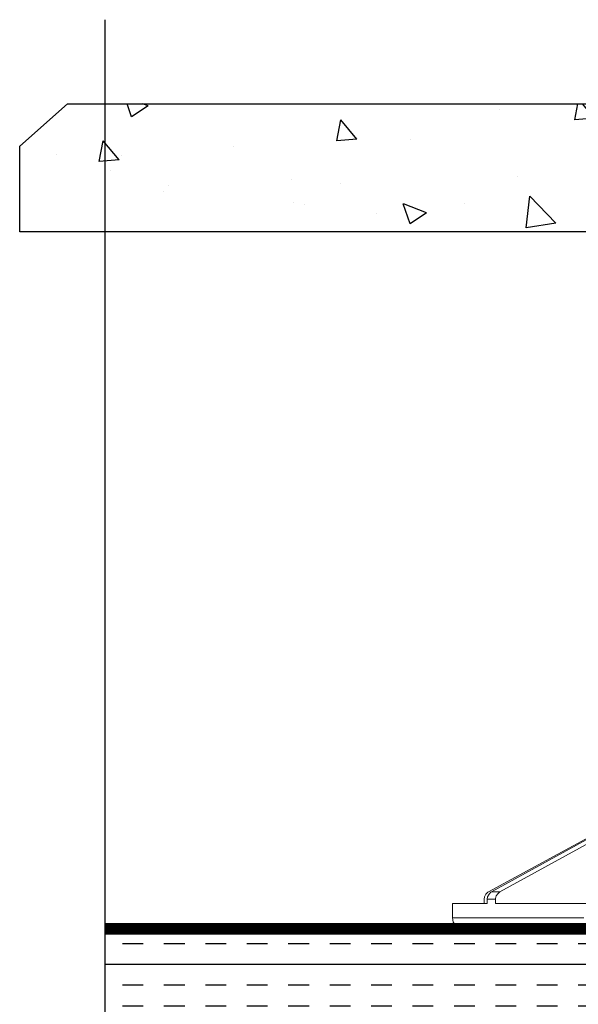
# Model space of a CAD drawing. Units: inches. Extents: x 791.4 to 808.5, y 84.6 to 99.5.
# Drawn here: x 791.4 to 795.6, y 92 to 99.5 of the extents above; entities that cross this region are included whole.
import ezdxf

# ---------------------------------------------------------------- set-up
doc = ezdxf.new("R2010")
doc.units = ezdxf.units.IN
doc.header["$LTSCALE"] = 24
doc.header["$MEASUREMENT"] = 0
doc.linetypes.add('HIDDEN2', pattern=[0.1875, 0.125, -0.0625])
doc.layers.add('Layer 1', color=7, linetype='Continuous')

msp = doc.modelspace()

# ---------------------------------------------------------------- hatches: boundary and pattern name
h = msp.add_hatch()
h.set_pattern_fill('AR-CONC', color=252, scale=0.25, angle=180, style=0)
h.set_pattern_definition([(130, (901.4643, -275.008), (-1.7931505, -0.1568803), [0.1875, -2.0625]), (185, (901.4643, -275.008), (0.346878, 1.88048), [0.15, -1.65]), (79.5486, (901.3149, -275.021), (-1.4462735, 1.723599), [0.1593505, -1.752855]), (133.8158, (901.4643, -274.508), (-2.668103, -0.413798), [0.28125, -3.09375]), (83.3644, (901.242, -274.5425), (-2.336657, 2.435295), [0.239026, -2.629282]), (188.8158, (901.4643, -274.508), (-2.336655, 2.435297), [0.225, -2.475]), (159, (901.2143, -274.633), (-1.4922676, -1.006547), [0.1875, -2.0625]), (214, (901.2143, -274.633), (-0.608288, 1.812875), [0.15, -1.65]), (108.5486, (901.09, -274.7169), (-2.1005566, 0.806326), [0.1593505, -1.752855]), (142.5, (901.4643, -275.008), (-0.0303996, 0.8322346), [0, -1.63, 0, -1.675, 0, -1.65625]), (172.5, (901.4643, -275.008), (-0.6576738, 0.9860293), [0, -0.955, 0, -1.5925, 0, -0.63125]), (212.5, (902.0218, -275.008), (-1.3345561, -0.0563872), [0, -0.625, 0, -1.95, 0, -2.5875]), (222.5, (902.2718, -275.008), (-1.4579654, 0.2502625), [0, -0.8125, 0, -1.295, 0, -1.8375])])
h.paths.add_polyline_path([(792.7022, 97.865), (792.7022, 98.5108), (792.1016, 98.5108), (792.1016, 97.865), (791.9104, 97.865), (791.6317, 97.865), (791.412, 97.865), (791.412, 98.5119), (791.7729, 98.8312), (802.4797, 98.8312), (802.8185, 98.5093), (802.8185, 97.865), (801.8389, 97.865), (801.8276, 97.865), (801.8022, 97.865), (801.7488, 97.865), (801.6698, 97.865), (801.6643, 97.865), (801.6616, 97.865), (801.591, 97.865), (801.5883, 97.865), (801.5854, 97.865), (801.4363, 97.865), (801.2561, 97.865), (801.0449, 97.865), (800.8057, 97.865), (800.598, 97.865), (800.598, 98.5108), (799.9974, 98.5108), (799.9974, 97.865), (799.8062, 97.865), (799.5275, 97.865), (799.2431, 97.865), (799.2141, 97.865), (799.2141, 98.5108), (799.0835, 98.5108), (799.0835, 97.865), (799.0518, 97.865), (798.7674, 97.865), (798.4887, 97.865), (798.3004, 97.865), (798.3004, 98.5108), (797.6998, 98.5108), (797.6998, 97.865), (797.4891, 97.865), (797.25, 97.865), (797.0388, 97.865), (796.8586, 97.865), (796.7122, 97.865), (796.7095, 97.865), (796.7066, 97.865), (796.7039, 97.865), (796.6334, 97.865), (796.6278, 97.865), (796.5489, 97.865), (796.4928, 97.865), (796.4673, 97.865), (796.4617, 97.865), (793.9431, 97.865), (793.9318, 97.865), (793.9064, 97.865), (793.853, 97.865), (793.774, 97.865), (793.7685, 97.865), (793.7658, 97.865), (793.6952, 97.865), (793.6925, 97.865), (793.6896, 97.865), (793.5405, 97.865), (793.3603, 97.865), (793.1491, 97.865), (792.9099, 97.865)])
h.paths.add_polyline_path([(797.6998, 97.865), (797.6998, 98.5108), (798.3004, 98.5108), (798.3004, 97.865), (798.2156, 97.865), (798.21, 97.865), (798.2014, 97.865), (798.1846, 97.865), (798.1508, 97.865), (798.1452, 97.865), (798.1143, 97.865), (798.1058, 97.865), (798.0692, 97.865), (798.0636, 97.865), (798.0579, 97.865), (798.0326, 97.865), (798.0269, 97.865), (798.0243, 97.865), (797.7511, 97.865)], flags=16)
h.paths.add_polyline_path([(799.0835, 97.865), (799.0835, 98.5108), (799.2141, 98.5108), (799.2141, 97.865)], flags=16)
h.paths.add_polyline_path([(799.9974, 97.865), (799.9974, 98.5108), (800.598, 98.5108), (800.598, 97.865), (800.5467, 97.865), (800.2707, 97.865), (800.268, 97.865), (800.2623, 97.865), (800.2369, 97.865), (800.2313, 97.865), (800.2285, 97.865), (800.1891, 97.865), (800.1807, 97.865), (800.1496, 97.865), (800.1468, 97.865), (800.144, 97.865), (800.1102, 97.865), (800.0934, 97.865), (800.0849, 97.865), (800.0793, 97.865)], flags=16)
h.paths.add_polyline_path([(792.1016, 97.865), (792.1016, 98.5108), (792.7022, 98.5108), (792.7022, 97.865), (792.6509, 97.865), (792.3749, 97.865), (792.3722, 97.865), (792.3665, 97.865), (792.3411, 97.865), (792.3355, 97.865), (792.3327, 97.865), (792.2933, 97.865), (792.2849, 97.865), (792.2538, 97.865), (792.251, 97.865), (792.2482, 97.865), (792.2144, 97.865), (792.1976, 97.865), (792.1891, 97.865), (792.1835, 97.865)], flags=16)
h = msp.add_hatch()
h.set_pattern_fill('INSUL', color=2, scale=1.25, style=0)
h.paths.add_polyline_path([(804.125, 91.8448), (804.125, 91.8872), (804.125, 91.9073), (804.125, 91.9497), (804.125, 91.9698), (804.125, 92.0122), (804.125, 92.0323), (804.125, 92.0747), (804.125, 92.0948), (804.125, 92.1372), (804.125, 92.1573), (804.125, 92.1997), (804.125, 92.2198), (804.125, 92.2622), (804.125, 92.2823), (804.125, 92.3247), (804.125, 92.3448), (804.125, 92.3872), (804.125, 92.4073), (804.125, 92.4497), (804.125, 92.4698), (804.125, 92.5122), (804.125, 92.5323), (804.125, 92.5747), (804.125, 92.5948), (804.125, 92.6109), (802.6381, 92.6109), (802.565, 92.6109), (798.7585, 92.6109), (798.4263, 92.6109), (798.0997, 92.6109), (797.7761, 92.6109), (797.472, 92.6109), (797.1764, 92.6109), (797.1679, 92.6109), (797.044, 92.6109), (797.0384, 92.6109), (797.0299, 92.6109), (797.0215, 92.6109), (797.0158, 92.6109), (797.0075, 92.6109), (796.9989, 92.6109), (796.9961, 92.6109), (796.8358, 92.6109), (796.5598, 92.6109), (796.298, 92.6109), (796.0389, 92.6109), (795.7996, 92.6109), (795.5745, 92.6109), (795.3717, 92.6109), (795.1944, 92.6109), (795.0452, 92.6109), (794.9241, 92.6109), (794.8369, 92.6109), (794.7834, 92.6109), (794.7608, 92.6109), (792.0532, 92.6109), (792.0532, 90.1827), (800.5937, 90.1827), (800.5937, 90.6827), (801.094, 90.6827), (801.094, 90.7777), (801.2732, 90.7777), (801.2065, 90.8122), (801.205, 90.8129), (801.205, 91.1696), (801.2065, 91.1703), (801.2732, 91.2047), (801.3203, 91.2047), (801.4162, 91.2047), (801.403, 91.2251), (801.6072, 91.2408), (801.4768, 91.2408), (801.4227, 91.2367), (801.4298, 91.2408), (801.4328, 91.2408), (801.4328, 91.3531), (801.4456, 91.3658), (801.8051, 91.3658), (801.8178, 91.3531), (801.8178, 91.2408), (801.8299, 91.2305), (801.83, 91.2305), (801.83, 91.2223), (801.83, 91.2205), (801.8585, 91.2047), (801.9296, 91.2047), (801.9767, 91.2047), (802.0434, 91.1703), (802.045, 91.1696), (802.045, 90.8129), (802.0434, 90.8122), (801.9767, 90.7777), (802.156, 90.7777), (802.156, 90.6827), (803.2346, 90.6827), (803.2547, 90.6827), (803.2971, 90.6827), (803.3172, 90.6827), (803.3596, 90.6827), (803.3797, 90.6827), (803.4221, 90.6827), (804, 90.6827, 0.414214), (804.125, 90.8077), (804.125, 90.9073), (804.125, 90.9497), (804.125, 90.9698), (804.125, 91.0122), (804.125, 91.0323), (804.125, 91.0747), (804.125, 91.0948), (804.125, 91.1372), (804.125, 91.1573), (804.125, 91.1997), (804.125, 91.2198), (804.125, 91.2622), (804.125, 91.2823), (804.125, 91.3247), (804.125, 91.3448), (804.125, 91.3872), (804.125, 91.4073), (804.125, 91.4497), (804.125, 91.4698), (804.125, 91.5122), (804.125, 91.5323), (804.125, 91.5747), (804.125, 91.5948), (804.125, 91.6372), (804.125, 91.6573), (804.125, 91.6997), (804.125, 91.7198), (804.125, 91.7622), (804.125, 91.7823), (804.125, 91.8247)])

# ---------------------------------------------------------------- linework, layer by layer
msp.add_line((792.0532, 99.4644), (792.0532, 84.6194))
at = {"color": 2}
msp.add_line((792.0532, 92.6109), (804.125, 92.6109), dxfattribs=at)
at = {"color": 252, "linetype": 'HIDDEN2', "ltscale": 0.09}
msp.add_lwpolyline([(792.0532, 92.6109, 0.09, 0.09, 0), (802.6381, 92.6109, 0.09, 0.09, 0), (802.6381, 96.1416, 0.09, 0.09, 0)], format="xyseb", dxfattribs=at)
at = {"layer": 'Layer 1', "lineweight": 9}
for p, q in [((794.9467, 92.8896), (796.0812, 93.5063)), ((794.9692, 92.8896), (796.1206, 93.5204)), ((796.1826, 93.5204), (795.034, 92.8896)), ((794.9185, 92.8531), (794.927, 92.8727)), ((794.927, 92.8727), (794.9438, 92.8868)), ((794.941, 92.8531), (794.9523, 92.8727)), ((794.9438, 92.8868), (794.9467, 92.8896)), ((794.9523, 92.8727), (794.9664, 92.8868)), ((794.9664, 92.8868), (794.9692, 92.8896)), ((794.9692, 92.8896), (795.034, 92.8896)), ((795.0058, 92.8587), (795, 92.8391)), ((795.0171, 92.8756), (795.0058, 92.8587)), ((795.034, 92.8896), (795.0171, 92.8756)), ((794.6764, 92.8024), (794.6764, 92.8024)), ((794.6764, 92.8024), (794.6848, 92.8024)), ((794.6764, 92.6926), (794.6764, 92.8024)), ((794.6848, 92.8024), (794.7101, 92.8024)), ((794.7101, 92.8024), (794.7469, 92.8024)), ((794.7469, 92.8024), (794.7974, 92.8024)), ((794.7974, 92.8024), (794.8593, 92.8024)), ((794.8593, 92.8024), (794.9382, 92.8024)), ((794.9157, 92.8333), (794.9185, 92.8531)), ((794.9157, 92.8333), (794.9157, 92.8024)), ((794.9382, 92.8333), (794.941, 92.8531)), ((794.9382, 92.8024), (794.9382, 92.8333)), ((794.9382, 92.8333), (795, 92.8333)), ((795, 92.8391), (795, 92.8333)), ((795, 92.8024), (795, 92.8333)), ((795, 92.8024), (795.1015, 92.8024)), ((795.1015, 92.8024), (795.2113, 92.8024)), ((795.2113, 92.8024), (795.3351, 92.8024)), ((795.3351, 92.8024), (795.4702, 92.8024)), ((795.4702, 92.8024), (795.6168, 92.8024)), ((795.6168, 92.8024), (795.7744, 92.8024)), ((794.6821, 92.6926), (794.6764, 92.6926)), ((794.6794, 92.6785), (794.6764, 92.6926)), ((794.6821, 92.6616), (794.6794, 92.6785)), ((794.7018, 92.6926), (794.6821, 92.6926)), ((794.6905, 92.6476), (794.6821, 92.6616)), ((794.7018, 92.6363), (794.6905, 92.6476)), ((794.7355, 92.6926), (794.7018, 92.6926)), ((794.713, 92.625), (794.7018, 92.6363)), ((794.7834, 92.6926), (794.7355, 92.6926)), ((794.8481, 92.6926), (794.7834, 92.6926)), ((794.9241, 92.6926), (794.8481, 92.6926)), ((795.0171, 92.6926), (794.9241, 92.6926)), ((795.1211, 92.6926), (795.0171, 92.6926)), ((795.2395, 92.6926), (795.1211, 92.6926)), ((795.3717, 92.6926), (795.2395, 92.6926)), ((795.5125, 92.6926), (795.3717, 92.6926)), ((795.6673, 92.6926), (795.5125, 92.6926)), ((794.727, 92.6165), (794.713, 92.625)), ((794.744, 92.6138), (794.727, 92.6165)), ((794.7581, 92.6109), (794.744, 92.6138)), ((794.7608, 92.6109), (794.7608, 92.6109)), ((794.7608, 92.6109), (794.7834, 92.6109)), ((794.7834, 92.6109), (794.8369, 92.6109)), ((794.8369, 92.6109), (794.9241, 92.6109)), ((794.9241, 92.6109), (795.0452, 92.6109)), ((795.0452, 92.6109), (795.1944, 92.6109)), ((795.1944, 92.6109), (795.3717, 92.6109)), ((795.3717, 92.6109), (795.5745, 92.6109)), ((795.5745, 92.6109), (795.7996, 92.6109))]:
    msp.add_line(p, q, dxfattribs=at)
at = {"layer": 'Layer 1', "color": 252, "lineweight": 25}
for points in [[(791.412, 98.5119), (791.7729, 98.8312)], [(791.7729, 98.8312), (802.4797, 98.8312)], [(802.8185, 97.865), (791.412, 97.865), (791.412, 98.5119)]]:
    msp.add_lwpolyline(points, dxfattribs=at)

doc.saveas('drawing.dxf')
